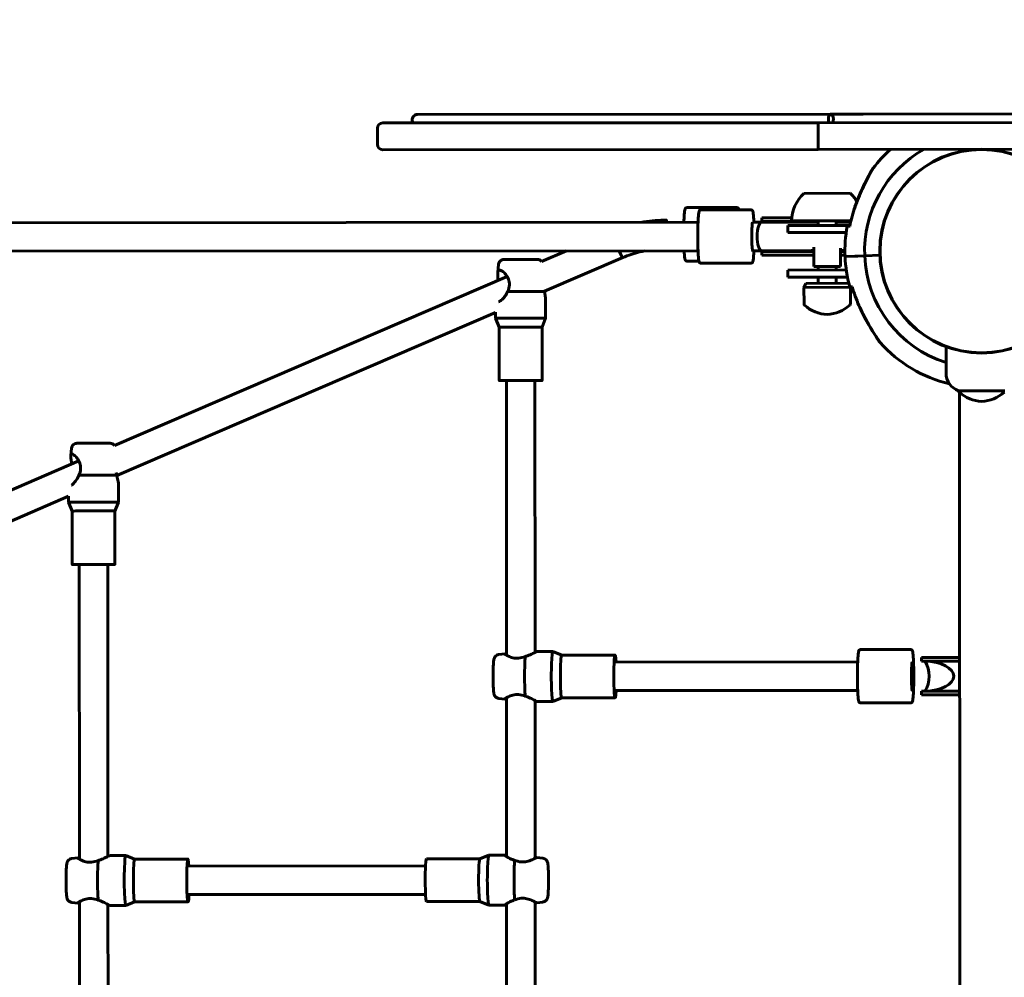
# Model space of a CAD drawing. Units: millimetres. Extents: x 11991 to 22064, y 9094 to 21905.
# Drawn here: x 18445 to 18997, y 13029 to 13566 of the extents above; entities that cross this region are included whole.
import ezdxf

# ---------------------------------------------------------------- set-up
doc = ezdxf.new("R2010")
doc.units = ezdxf.units.MM
doc.header["$LTSCALE"] = 100
doc.layers.add('Widoczne (ISO)', color=7, linetype='Continuous', lineweight=60)
doc.layers.add('Wymiar (ISO)', color=7, linetype='Continuous', lineweight=25)
doc.styles.add('Tekst notatki (ISO)', font='tahoma.ttf')
doc.dimstyles.new('Domyślne (ISO)', dxfattribs={"dimscale": 100, "dimtxt": 3.5, "dimasz": 2.5, "dimexe": 3.175, "dimexo": 0, "dimgap": 0.762, "dimtad": 1, "dimrnd": 1e-08, "dimzin": 0, "dimtxsty": 'Tekst notatki (ISO)', "dimcen": 0.09, "dimdle": 10, "dimclrd": 256, "dimclre": 256, "dimclrt": 256, "dimazin": 0, "dimtfac": 1.001486, "dimtmove": 0, "dimatfit": 3, "dimfxl": 0, "dimtolj": 1, "dimtzin": 0, "dimlwd": -1, "dimlwe": -1, "dimarcsym": 0})

# ---------------------------------------------------------------- blocks, each defined once
blk = doc.blocks.new('*D6')
at = {"layer": 'Defpoints', "color": 0}
for p in [(22063.42, 21456.61), (22063.42, 15881.75), (12876.48, 13066.36)]:
    blk.add_point(p, dxfattribs=at)
at = {"layer": 'Wymiar (ISO)'}
for p, q in [((12876.48, 13066.36), (12876.48, 21774.11)), ((22063.42, 15881.75), (22063.42, 21774.11)), ((13126.48, 21456.61), (21813.42, 21456.61))]:
    blk.add_line(p, q, dxfattribs=at)
for points in [[(13126.48, 21498.28), (13126.48, 21414.95), (12876.48, 21456.61)], [(21813.42, 21498.28), (21813.42, 21414.95), (22063.42, 21456.61)]]:
    blk.add_solid(points, dxfattribs=at)
at = {"layer": 'Wymiar (ISO)', "insert": (16960.94, 21898.8), "char_height": 350, "attachment_point": 1, "style": 'Tekst notatki (ISO)'}
blk.add_mtext('\\A1;9187', dxfattribs=at)

msp = doc.modelspace()

# ---------------------------------------------------------------- linework, layer by layer
at = {"layer": 'Widoczne (ISO)'}
for p, q in [((19769.19, 13513.65), (18918.2, 13513.07)), ((18648.8, 13508.09), (18892.92, 13508.25)), ((18900.17, 13513.05), (18668.3, 13512.89)), ((18892.92, 13508.25), (19799.73, 13508.87)), ((18918.2, 13513.07), (18900.17, 13513.05)), ((18645.8, 13505.09), (18645.81, 13496.09)), ((18892.98, 13505.25), (18892.99, 13496.25)), ((18892.93, 13493.25), (18648.81, 13493.09)), ((19799.74, 13493.87), (18892.93, 13493.25)), ((18911.05, 13468.62), (18885.05, 13468.6)), ((18847.39, 13460.6), (18819.44, 13460.58)), ((18855.28, 13459.4), (18827.33, 13459.38)), ((18878.19, 13454.96), (18861.5, 13454.9)), ((18861.5, 13454.9), (18861.51, 13452.9)), ((18861.51, 13452.9), (18889.07, 13452.99)), ((18861.67, 13452.9), (18861.51, 13452.9)), ((18911.39, 13453.12), (18878.06, 13453.09)), ((18893.06, 13451.23), (18893.06, 13453.1)), ((18903.06, 13451.54), (18903.06, 13453.11)), ((18825.65, 13452.38), (17447.78, 13451.44)), ((18861.29, 13452.4), (18856.28, 13452.4)), ((18861.3, 13452.4), (18861.29, 13452.4)), ((18861.3, 13452.4), (18888.99, 13452.49)), ((18910.86, 13450.62), (18876.06, 13450.59)), ((18876.06, 13446.59), (18876.06, 13450.59)), ((18876.06, 13446.59), (18908.78, 13446.62)), ((18825.66, 13436.38), (17447.79, 13435.44)), ((18737.84, 13430.3), (18751.83, 13436.33)), ((18861.28, 13436.4), (18856.3, 13436.4)), ((18861.29, 13436.4), (18861.28, 13436.4)), ((18863.71, 13436.4), (18861.31, 13436.4)), ((18861.4, 13436.4), (18889.05, 13436.49)), ((18890.57, 13427.48), (18890.57, 13438.35)), ((18905.57, 13427.49), (18905.57, 13437.81)), ((18739.58, 13413.63), (18783.46, 13432.53)), ((18861.51, 13435.9), (18889.08, 13435.99)), ((18861.51, 13435.9), (18861.51, 13433.9)), ((18861.51, 13433.9), (18889.08, 13433.99)), ((18890.57, 13433.85), (18861.51, 13433.9)), ((18861.62, 13433.9), (18889.11, 13433.99)), ((18908.13, 13433.09), (18913.54, 13433.31)), ((18913.54, 13433.31), (18908.13, 13433.09)), ((18913.54, 13433.31), (18915.29, 13433.38)), ((18915.29, 13433.38), (18913.54, 13433.31)), ((18919.12, 13433.53), (18915.29, 13433.38)), ((18915.29, 13433.38), (18919.12, 13433.53)), ((18927.61, 13433.87), (18919.12, 13433.53)), ((18919.12, 13433.53), (18927.61, 13433.87)), ((18713.83, 13428.87), (18713.31, 13424.23)), ((18826.17, 13430.59), (18819.46, 13430.58)), ((18855.3, 13429.4), (18827.35, 13429.38)), ((18908.8, 13425.62), (18876.08, 13425.59)), ((18876.08, 13421.59), (18876.08, 13425.59)), ((18890.57, 13427.48), (18905.57, 13427.49)), ((18893.08, 13425.6), (18893.07, 13427.48)), ((18903.08, 13425.61), (18903.07, 13427.49)), ((18498.31, 13327.11), (18718.6, 13422.01)), ((18876.08, 13421.59), (18909.46, 13421.62)), ((18893.08, 13418.1), (18893.08, 13421.6)), ((18903.08, 13418.11), (18903.08, 13421.61)), ((18886.08, 13418.1), (18885.08, 13415.85)), ((18885.08, 13415.85), (18911.08, 13415.87)), ((18885.08, 13415.85), (18885.09, 13406.55)), ((18886.08, 13418.1), (18910.08, 13418.12)), ((18910.08, 13418.12), (18910.4, 13417.39)), ((18910.94, 13416.19), (18911.08, 13415.87)), ((18911.08, 13415.87), (18911.09, 13406.56)), ((18740.14, 13398.55), (18740.13, 13409.15)), ((18499.71, 13310.29), (18712.13, 13401.8)), ((18712.14, 13398.54), (18712.13, 13401.88)), ((18714.14, 13393.54), (18712.14, 13398.54)), ((18738.14, 13393.55), (18740.14, 13398.55)), ((18714.15, 13363.54), (18714.14, 13393.54)), ((18738.15, 13363.55), (18738.14, 13393.55)), ((18964.77, 13367.8), (18964.76, 13382.62)), ((18718.22, 13209.49), (18718.15, 13363.54)), ((18734.22, 13211.06), (18734.15, 13363.55)), ((18997.77, 13357.83), (18971.77, 13357.81)), ((18971.77, 13357.81), (18971.77, 13357.75)), ((18972.63, 12893.35), (18972.32, 13356.83)), ((18474.29, 13325.68), (18473.84, 13321.57)), ((18258.77, 13223.91), (18478.36, 13318.51)), ((18500.6, 13295.36), (18500.6, 13305.3)), ((18258.02, 13206.17), (18472.6, 13298.61)), ((18472.6, 13295.34), (18472.6, 13298.69)), ((18474.6, 13290.35), (18472.6, 13295.34)), ((18498.6, 13290.36), (18500.6, 13295.36)), ((18474.62, 13260.35), (18474.6, 13290.35)), ((18498.62, 13260.36), (18498.6, 13290.36)), ((18478.62, 13260.35), (18478.69, 13095.02)), ((18494.62, 13260.35), (18494.69, 13096.59)), ((18713.9, 13209.81), (18717.22, 13210.18)), ((18744.18, 13211.53), (18735.2, 13211.53)), ((18749.18, 13209.54), (18744.2, 13211.53)), ((18944.83, 13212.67), (18916.87, 13212.65)), ((18779.12, 13209.56), (18749.17, 13209.54)), ((18779.12, 13205.56), (18915.2, 13205.65)), ((18972.42, 13208.19), (18951.04, 13208.18)), ((18951.05, 13206.18), (18951.04, 13208.18)), ((18972.42, 13206.19), (18951.05, 13206.18)), ((18779.13, 13189.56), (18915.21, 13189.65)), ((18972.43, 13189.19), (18951.06, 13189.18)), ((18951.06, 13187.18), (18951.06, 13189.18)), ((18713.92, 13185.22), (18717.24, 13184.85)), ((18718.26, 13096.46), (18718.23, 13185.58)), ((18734.26, 13095.46), (18734.23, 13184.03)), ((18744.2, 13183.53), (18735.21, 13183.53)), ((18749.2, 13185.54), (18744.22, 13183.54)), ((18779.14, 13185.56), (18749.19, 13185.54)), ((18944.85, 13182.67), (18916.9, 13182.65)), ((18972.43, 13187.19), (18951.06, 13187.18)), ((18474.37, 13095.34), (18477.7, 13095.71)), ((18504.65, 13097.06), (18495.67, 13097.06)), ((18509.65, 13095.07), (18504.67, 13097.06)), ((18539.59, 13095.09), (18509.64, 13095.07)), ((18673.36, 13095.18), (18703.29, 13095.2)), ((18703.29, 13095.2), (18708.27, 13097.2)), ((18708.29, 13097.2), (18717.28, 13097.21)), ((18738.58, 13095.52), (18735.25, 13095.89)), ((18672.83, 13091.18), (18539.59, 13091.09)), ((18672.84, 13075.18), (18539.6, 13075.09)), ((18474.39, 13070.75), (18477.71, 13070.38)), ((18478.7, 13071.11), (18478.77, 12905.79)), ((18494.7, 13069.56), (18494.77, 12905.8)), ((18504.67, 13069.06), (18495.69, 13069.06)), ((18509.67, 13071.07), (18504.69, 13069.07)), ((18539.61, 13071.09), (18509.66, 13071.07)), ((18673.37, 13071.18), (18703.31, 13071.2)), ((18703.3, 13071.2), (18708.29, 13069.21)), ((18708.31, 13069.2), (18717.3, 13069.21)), ((18718.32, 12961.49), (18718.28, 13070)), ((18734.32, 12963.06), (18734.28, 13071.02)), ((18738.59, 13070.93), (18735.27, 13070.56))]:
    msp.add_line(p, q, dxfattribs=at)
for radius in [57.15, 57]:
    msp.add_circle((18984.72, 13436.17), radius, dxfattribs=at)
for centre, radius, start, end in [((18648.8, 13505.09), 3, 90.0391, 180.0391), ((18668.3, 13509.89), 3, 90.0391, 216.7426), ((18648.81, 13496.09), 3, 180.0391, 270.0391), ((18984.72, 13436.17), 65.65, 119.5194, 182.2997), ((18984.72, 13436.17), 76.65, 131.8287, 142.6178), ((18926.2, 13480.88), 3, 142.6178, 150.5021), ((18900.05, 13452.51), 22, 132.9958, 178.4734), ((18896.07, 13452.51), 22, 31.6437, 47.0825), ((18984.72, 13436.17), 75.26, 160.6915, 169.2447), ((18984.72, 13436.17), 76.65, 169.4857, 182.2997), ((18984.72, 13436.17), 76.65, 182.2997, 195.1137), ((18984.72, 13436.17), 65.65, 182.2997, 252.3023), ((18984.72, 13436.17), 75.26, 195.3547, 203.9079), ((18886.09, 13406.55), 1, 180.0391, 228.7146), ((18899.29, 13421.57), 21, 228.7146, 266.7456), ((18896.87, 13421.57), 21, 273.3327, 311.3637), ((18910.09, 13406.56), 1, 311.3637, 0.0391), ((18929.97, 13386.9), 3, 214.0973, 221.9816), ((18984.72, 13436.17), 76.65, 221.9816, 256.4215), ((18975.41, 13367.81), 10.64, 180.0391, 250.0232), ((18972.77, 13357.76), 1, 180.0391, 228.7146), ((18985.97, 13372.78), 21, 228.7146, 266.7456), ((18983.56, 13372.78), 21, 273.3327, 311.3637)]:
    msp.add_arc(centre, radius, start, end, dxfattribs=at)
for centre, major_axis, ratio, start_param, end_param in [((18900.17, 13510.05), (0, 3), 0.467857, 4.071792, 8.494578), ((18807.86, 13445.58), (-0.01, 8), 0.059306, 5.725873, 6.840498), ((18861.51, 13444.4), (17.2, 0.01), 0.494199, 1.464953, 1.570628), ((18849.31, 13444.29), (1.19, 16.39), 0.99823, 5.301346, 5.335506), ((18862.36, 13444.4), (17.2, 0.01), 0.494199, 1.23127, 1.515873), ((18899.21, 13452.93), (18.63, 0.01), 0.004333, 1.907377, 2.146056), ((18899.21, 13452.93), (18.63, 0.01), 0.004333, 0.86034, 1.362927), ((18856.29, 13444.4), (0.01, -8), 0.059306, 3.141593, 6.283185), ((18861.33, 13444.4), (-0.02, 8), 0.32273, 0.006203, 3.125885), ((18861.28, 13444.4), (0, -8), 0.201325, 3.141355, 3.14183), ((18780.3, 13439.88), (3.17, -7.35), 0.052788, 5.191179, 6.283185), ((18780.3, 13439.88), (3.17, -7.35), 0.052788, 5.191179, 6.283185), ((18861.28, 13444.4), (0, 8), 0.201325, 3.14183, 3.14454), ((18861.29, 13444.4), (0.03, -8), 0.544132, 6.276391, 6.283108), ((18861.31, 13444.4), (-16.26, -0.01), 0.492083, 1.570622, 1.575786), ((18862.36, 13444.4), (17.2, 0.01), 0.494199, 4.774561, 5.062265), ((18849.31, 13444.29), (1.19, 16.39), 0.99823, 4.250501, 4.284626), ((18861.51, 13444.4), (-21.25, -0.02), 0.494199, 1.570628, 1.575792), ((18861.51, 13444.4), (17.2, 0.01), 0.494199, 4.722548, 4.825431), ((18899.22, 13435.93), (18.63, 0.01), 0.004333, 2.053512, 2.146056), ((18899.22, 13433.93), (18.63, 0.01), 0.004333, 2.053481, 2.146056), ((18899.22, 13435.93), (18.63, 0.01), 0.004333, 1.075907, 1.223061), ((18899.22, 13433.93), (18.63, 0.01), 0.004333, 1.074104, 1.223031), ((18899.22, 13433.93), (-18.63, -0.01), 0.004333, 1.918564, 2.067738), ((18726.13, 13413.54), (14, 0.01), 0.004333, 0.27686, 2.116178), ((18726.14, 13398.54), (-14, -0.01), 0.004333, 3.13986, 6.284918), ((18726.14, 13393.54), (-12, -0.01), 0.004333, 3.141593, 6.283185), ((18726.15, 13363.54), (-12, -0.01), 0.004333, 2.300524, 7.124254), ((18486.6, 13310.35), (14, 0.01), 0.004333, 0.360837, 2.200155), ((18486.6, 13295.35), (-14, -0.01), 0.004333, 3.13986, 6.284918), ((18486.6, 13290.35), (-12, -0.01), 0.004333, 3.141593, 6.283185), ((18486.62, 13260.35), (-12, -0.01), 0.004333, 2.300524, 7.124254), ((18744.19, 13197.53), (0.01, -14), 0.059306, 3.117826, 6.306952), ((18779.13, 13197.56), (0.01, -12), 0.059306, 2.300524, 7.124254), ((18729.22, 13197.52), (-0.01, 14), 0.059306, 0.646797, 2.486115), ((18749.18, 13197.54), (0.01, -12), 0.059306, 3.141593, 6.283185), ((18951.05, 13197.68), (17.2, 0.01), 0.494203, 1.457509, 1.570796), ((18938.86, 13197.77), (-0.01, 16.44), 0.99824, 4.162198, 5.247203), ((18951.9, 13197.68), (17.2, 0.01), 0.494203, 4.767144, 7.791641), ((18951.05, 13197.68), (17.2, 0.01), 0.494203, 4.712389, 4.817984), ((18489.69, 13083.05), (-0.01, 14), 0.059306, 0.646797, 2.486115), ((18504.66, 13083.06), (0.01, -14), 0.059306, 3.117826, 6.306952), ((18509.65, 13083.07), (0.01, -12), 0.059306, 3.141593, 6.283185), ((18539.6, 13083.09), (0.01, -12), 0.059306, 2.300524, 7.124254), ((18673.36, 13083.18), (-0.01, 12), 0.059306, 0, 3.141593), ((18703.31, 13083.2), (-0.01, 12), 0.059306, 0.023767, 3.117826), ((18708.3, 13083.2), (-0.01, 14), 0.059306, 0, 3.141593), ((18723.28, 13083.21), (0.01, -14), 0.059306, 3.78839, 5.627708)]:
    msp.add_ellipse(centre, major_axis=major_axis, ratio=ratio, start_param=start_param, end_param=end_param, dxfattribs=at)
msp.add_ellipse((18945.83, 13197.67), major_axis=(-0.01, 8), ratio=0.059306, dxfattribs=at)
for points, knots in [([(18892.92, 13508.25), (18892.92, 13508.25), (18892.92, 13508.25), (18892.93, 13508.25), (18892.93, 13508.23), (18892.94, 13508.12), (18892.94, 13508.04), (18892.95, 13507.77), (18892.96, 13507.53), (18892.97, 13506.97), (18892.97, 13506.65), (18892.98, 13505.97), (18892.98, 13505.62), (18892.98, 13505.25)], [-0.9888703, -0.9888703, -0.9888703, -0.9888703, -0.9880244, -0.9880244, -0.9129027, -0.9129027, -0.8384076, -0.8384076, -0.7153857, -0.7153857, -0.6023903, -0.6023903, -0.4940122, -0.4940122, -0.4940122, -0.4940122]), ([(18892.93, 13493.25), (18892.93, 13493.25), (18892.93, 13493.25), (18892.94, 13493.26), (18892.94, 13493.28), (18892.95, 13493.39), (18892.95, 13493.47), (18892.96, 13493.74), (18892.97, 13493.98), (18892.98, 13494.54), (18892.98, 13494.86), (18892.99, 13495.54), (18892.99, 13495.89), (18892.99, 13496.25)], [-0.9888703, -0.9888703, -0.9888703, -0.9888703, -0.9880243, -0.9880243, -0.9129023, -0.9129023, -0.8384067, -0.8384067, -0.7153853, -0.7153853, -0.6023902, -0.6023902, -0.4940121, -0.4940121, -0.4940121, -0.4940121]), ([(18923.59, 13482.36), (18923.59, 13482.36), (18923.54, 13482.28), (18923.35, 13481.95), (18923.21, 13481.69), (18922.8, 13480.96), (18922.52, 13480.45), (18921.76, 13479.05), (18921.25, 13478.11), (18919.96, 13475.62), (18919.17, 13474.04), (18917.61, 13470.76), (18916.85, 13469.06), (18915.4, 13465.63), (18914.71, 13463.88), (18913.94, 13461.76), (18913.82, 13461.41), (18913.69, 13461.05)], [2.733565, 2.733565, 2.733565, 2.733565, 2.908822, 2.908822, 3.099741, 3.099741, 3.349072, 3.349072, 3.718966, 3.718966, 4.266332, 4.266332, 4.813698, 4.813698, 5.361063, 5.361063, 5.470393, 5.470393, 5.470393, 5.470393]), ([(18913.69, 13461.05), (18914.31, 13462.83), (18914.99, 13464.59), (18916.41, 13468.06), (18917.16, 13469.76), (18918.7, 13473.07), (18919.49, 13474.69), (18921.05, 13477.73), (18921.82, 13479.17), (18922.65, 13480.69), (18922.83, 13481.01), (18923.23, 13481.73), (18923.42, 13482.07), (18923.56, 13482.32), (18923.59, 13482.36), (18923.59, 13482.36)], [0, 0, 0, 0, 0.546713, 0.546713, 1.093426, 1.093426, 1.640139, 1.640139, 2.186852, 2.186852, 2.352258, 2.352258, 2.608208, 2.608208, 2.733565, 2.733565, 2.733565, 2.733565]), ([(18817.72, 13452.37), (18817.72, 13452.48), (18817.73, 13452.58), (18817.77, 13453.99), (18817.83, 13455.18), (18817.97, 13457.2), (18818.05, 13458.04), (18818.19, 13459.02), (18818.24, 13459.3), (18818.35, 13459.7), (18818.39, 13459.83), (18818.53, 13460.08), (18818.59, 13460.18), (18818.8, 13460.38), (18818.94, 13460.48), (18819.23, 13460.57), (18819.34, 13460.58), (18819.44, 13460.58)], [6.787535, 6.787535, 6.787535, 6.787535, 6.812933, 6.812933, 7.135561, 7.135561, 7.462949, 7.462949, 7.646703, 7.646703, 7.750691, 7.750691, 7.798945, 7.798945, 7.83686, 7.83686, 7.85468, 7.85468, 7.85468, 7.85468]), ([(18827.35, 13429.38), (18827.21, 13429.38), (18827.07, 13429.41), (18826.83, 13429.51), (18826.73, 13429.58), (18826.56, 13429.72), (18826.5, 13429.8), (18826.37, 13429.99), (18826.33, 13430.09), (18826.12, 13430.61), (18826.07, 13431.05), (18825.9, 13432.48), (18825.82, 13433.47), (18825.68, 13435.77), (18825.63, 13437.05), (18825.55, 13439.81), (18825.53, 13441.28), (18825.51, 13444.28), (18825.51, 13445.8), (18825.54, 13448.75), (18825.58, 13450.17), (18825.66, 13452.79), (18825.72, 13453.97), (18825.86, 13456), (18825.94, 13456.83), (18826.08, 13457.81), (18826.13, 13458.09), (18826.24, 13458.49), (18826.28, 13458.62), (18826.42, 13458.88), (18826.48, 13458.97), (18826.69, 13459.17), (18826.83, 13459.27), (18827.12, 13459.36), (18827.23, 13459.38), (18827.33, 13459.38)], [1.566456, 1.566456, 1.566456, 1.566456, 1.590641, 1.590641, 1.617413, 1.617413, 1.65283, 1.65283, 1.718856, 1.718856, 2.027756, 2.027756, 2.376033, 2.376033, 2.701271, 2.701271, 3.023404, 3.023404, 3.344799, 3.344799, 3.666301, 3.666301, 3.98893, 3.98893, 4.316318, 4.316318, 4.500072, 4.500072, 4.60406, 4.60406, 4.652314, 4.652314, 4.690229, 4.690229, 4.708049, 4.708049, 4.708049, 4.708049]), ([(18847.39, 13460.6), (18847.53, 13460.6), (18847.67, 13460.57), (18847.92, 13460.47), (18848.01, 13460.41), (18848.18, 13460.26), (18848.24, 13460.18), (18848.37, 13459.99), (18848.42, 13459.89), (18848.5, 13459.66), (18848.54, 13459.54), (18848.57, 13459.39)], [1.5714945, 1.5714945, 1.5714945, 1.5714945, 1.5956793, 1.5956793, 1.622451, 1.622451, 1.6578686, 1.6578686, 1.7238945, 1.7238945, 1.821856, 1.821856, 1.821856, 1.821856]), ([(18855.28, 13459.4), (18855.42, 13459.4), (18855.56, 13459.37), (18855.81, 13459.27), (18855.9, 13459.2), (18856.07, 13459.05), (18856.13, 13458.98), (18856.26, 13458.79), (18856.31, 13458.69), (18856.51, 13458.16), (18856.57, 13457.73), (18856.74, 13456.3), (18856.82, 13455.3), (18856.92, 13453.58), (18856.94, 13453), (18856.97, 13452.4)], [4.7080487, 4.7080487, 4.7080487, 4.7080487, 4.7322335, 4.7322335, 4.7590052, 4.7590052, 4.7944228, 4.7944228, 4.8604487, 4.8604487, 5.1693486, 5.1693486, 5.5176257, 5.5176257, 5.6741591, 5.6741591, 5.6741591, 5.6741591]), ([(18807.86, 13453.58), (18805.75, 13453.57), (18803.65, 13453.49), (18799.45, 13453.14), (18797.36, 13452.89), (18794.91, 13452.48), (18794.55, 13452.42), (18794.19, 13452.36)], [6.2831853, 6.2831853, 6.2831853, 6.2831853, 6.3642855, 6.3642855, 6.4453857, 6.4453857, 6.4595663, 6.4595663, 6.4595663, 6.4595663]), ([(18903.06, 13452.51), (18904.17, 13452.51), (18905.25, 13452.51), (18908.09, 13452.5), (18909.77, 13452.5), (18911.25, 13452.49)], [1.8364663, 1.8364663, 1.8364663, 1.8364663, 2.0173713, 2.0173713, 2.325998, 2.325998, 2.325998, 2.325998]), ([(18910.03, 13450.18), (18910.08, 13450.18), (18910.13, 13450.19), (18910.38, 13450.2), (18910.62, 13450.21), (18910.89, 13450.22)], [28.7901896, 28.7901896, 28.7901896, 28.7901896, 28.8665357, 28.8665357, 29.1469634, 29.1469634, 29.1469634, 29.1469634]), ([(18795.7, 13436.36), (18794.78, 13436.17), (18793.87, 13435.97), (18791.34, 13435.34), (18789.73, 13434.86), (18786.56, 13433.79), (18785, 13433.2), (18783.46, 13432.53)], [6.4811634, 6.4811634, 6.4811634, 6.4811634, 6.526486, 6.526486, 6.6075862, 6.6075862, 6.6886864, 6.6886864, 6.6886864, 6.6886864]), ([(18819.46, 13430.58), (18819.32, 13430.58), (18819.18, 13430.61), (18818.94, 13430.71), (18818.84, 13430.78), (18818.67, 13430.93), (18818.61, 13431), (18818.48, 13431.2), (18818.44, 13431.29), (18818.23, 13431.82), (18818.18, 13432.26), (18818.01, 13433.69), (18817.93, 13434.68), (18817.85, 13436.03), (18817.84, 13436.2), (18817.83, 13436.37)], [4.7130871, 4.7130871, 4.7130871, 4.7130871, 4.7372719, 4.7372719, 4.7640437, 4.7640437, 4.7994612, 4.7994612, 4.8654871, 4.8654871, 5.174387, 5.174387, 5.5226642, 5.5226642, 5.5707094, 5.5707094, 5.5707094, 5.5707094]), ([(18856.98, 13436.4), (18856.94, 13435.44), (18856.9, 13434.57), (18856.78, 13432.78), (18856.7, 13431.94), (18856.56, 13430.97), (18856.51, 13430.68), (18856.4, 13430.29), (18856.36, 13430.16), (18856.21, 13429.9), (18856.15, 13429.8), (18855.94, 13429.6), (18855.8, 13429.5), (18855.51, 13429.41), (18855.41, 13429.4), (18855.3, 13429.4)], [6.8835309, 6.8835309, 6.8835309, 6.8835309, 7.1305222, 7.1305222, 7.4579104, 7.4579104, 7.6416642, 7.6416642, 7.7456527, 7.7456527, 7.7939069, 7.7939069, 7.8318212, 7.8318212, 7.8496413, 7.8496413, 7.8496413, 7.8496413]), ([(18905.57, 13436.51), (18905.78, 13436.51), (18905.98, 13436.51), (18906.83, 13436.51), (18907.46, 13436.5), (18908.07, 13436.5)], [1.9765961, 1.9765961, 1.9765961, 1.9765961, 2.0121865, 2.0121865, 2.1232544, 2.1232544, 2.1232544, 2.1232544]), ([(18713.83, 13428.87), (18713.86, 13429.19), (18713.95, 13429.51), (18714.22, 13430.09), (18714.41, 13430.36), (18714.84, 13430.83), (18715.1, 13431.03), (18715.52, 13431.25), (18715.66, 13431.32), (18715.95, 13431.42), (18716.09, 13431.46), (18716.31, 13431.5), (18716.38, 13431.51), (18716.5, 13431.52), (18716.54, 13431.53), (18716.61, 13431.53), (18716.63, 13431.54), (18716.69, 13431.54), (18716.72, 13431.54), (18716.82, 13431.54), (18716.89, 13431.55), (18717.24, 13431.55), (18717.67, 13431.56), (18718.84, 13431.57), (18719.58, 13431.57), (18721.22, 13431.58), (18722.12, 13431.58), (18724, 13431.58), (18725, 13431.58), (18726.99, 13431.58), (18728, 13431.58), (18729.89, 13431.58), (18730.8, 13431.58), (18732.41, 13431.58), (18733.12, 13431.57), (18734.29, 13431.57), (18734.75, 13431.56), (18735.22, 13431.56), (18735.34, 13431.55), (18735.47, 13431.55), (18735.51, 13431.55), (18735.58, 13431.55), (18735.61, 13431.54), (18735.69, 13431.54), (18735.71, 13431.54), (18735.78, 13431.53), (18735.83, 13431.52), (18735.95, 13431.5), (18736, 13431.49), (18736.14, 13431.47), (18736.22, 13431.44), (18736.46, 13431.37), (18736.61, 13431.31), (18737.01, 13431.12), (18737.24, 13430.96), (18737.6, 13430.64), (18737.74, 13430.48), (18737.86, 13430.31)], [0, 0, 0, 0, 0.097311, 0.097311, 0.192862, 0.192862, 0.288456, 0.288456, 0.33546, 0.33546, 0.379716, 0.379716, 0.404994, 0.404994, 0.426192, 0.426192, 0.445048, 0.445048, 0.480636, 0.480636, 0.587164, 0.587164, 0.910699, 0.910699, 1.231333, 1.231333, 1.530378, 1.530378, 1.828414, 1.828414, 2.126089, 2.126089, 2.423756, 2.423756, 2.721744, 2.721744, 3.020974, 3.020974, 3.173959, 3.173959, 3.221141, 3.221141, 3.256679, 3.256679, 3.268195, 3.268195, 3.289204, 3.289204, 3.306756, 3.306756, 3.333157, 3.333157, 3.382496, 3.382496, 3.464695, 3.464695, 3.527848, 3.527848, 3.527848, 3.527848]), ([(18905.57, 13434.01), (18905.76, 13434.01), (18905.95, 13434.01), (18906.81, 13434), (18907.46, 13434), (18908.1, 13434)], [1.9788475, 1.9788475, 1.9788475, 1.9788475, 2.0114599, 2.0114599, 2.1283415, 2.1283415, 2.1283415, 2.1283415]), ([(18713.45, 13419.79), (18713.44, 13420.01), (18713.44, 13420.22), (18713.39, 13421.45), (18713.31, 13422.37), (18713.26, 13423.82), (18713.29, 13424.46), (18713.63, 13425.33), (18713.93, 13425.55), (18714.74, 13425.56), (18715.29, 13425.35), (18716.53, 13424.5), (18717.2, 13423.87), (18718.37, 13422.42), (18718.96, 13421.51), (18719.56, 13419.99), (18719.71, 13419.45), (18719.9, 13418.35), (18719.93, 13417.8), (18719.84, 13416.01), (18719.45, 13414.75), (18718.87, 13413.59)], [0.262562, 0.262562, 0.262562, 0.262562, 0.329505, 0.329505, 0.65901, 0.65901, 0.992311, 0.992311, 1.325612, 1.325612, 1.658913, 1.658913, 1.992214, 1.992214, 2.321719, 2.321719, 2.486471, 2.486471, 2.651224, 2.651224, 3.025602, 3.025602, 3.025602, 3.025602]), ([(18912.25, 13416.24), (18911.98, 13416.23), (18911.75, 13416.22), (18911.49, 13416.21), (18911.44, 13416.21), (18911.39, 13416.21)], [8.2892136, 8.2892136, 8.2892136, 8.2892136, 8.5696412, 8.5696412, 8.6459873, 8.6459873, 8.6459873, 8.6459873]), ([(18718.87, 13413.59), (18718.8, 13413.42), (18718.74, 13413.26), (18718.18, 13412), (18717.51, 13411.01), (18716.2, 13409.44), (18715.46, 13408.75), (18714.41, 13408.01), (18714.05, 13407.82), (18713.74, 13407.7)], [3.1158078, 3.1158078, 3.1158078, 3.1158078, 3.1679994, 3.1679994, 3.5214311, 3.5214311, 3.8716414, 3.8716414, 4.0710509, 4.0710509, 4.0710509, 4.0710509]), ([(18740.13, 13409.15), (18740.13, 13409.47), (18740.1, 13409.82), (18739.98, 13410.98), (18739.81, 13411.97), (18739.64, 13413.23), (18739.62, 13413.4), (18739.6, 13413.57)], [1.9404864, 1.9404864, 1.9404864, 1.9404864, 2.1077043, 2.1077043, 2.461136, 2.461136, 2.5133276, 2.5133276, 2.5133276, 2.5133276]), ([(18915.92, 13405.67), (18916.68, 13403.95), (18917.49, 13402.25), (18919.19, 13398.9), (18920.07, 13397.27), (18921.87, 13394.09), (18922.79, 13392.54), (18924.59, 13389.63), (18925.47, 13388.26), (18926.42, 13386.81), (18926.63, 13386.5), (18927.08, 13385.82), (18927.3, 13385.5), (18927.46, 13385.26), (18927.49, 13385.22), (18927.49, 13385.22)], [0, 0, 0, 0, 0.546713, 0.546713, 1.093426, 1.093426, 1.640139, 1.640139, 2.186852, 2.186852, 2.352258, 2.352258, 2.608208, 2.608208, 2.733565, 2.733565, 2.733565, 2.733565]), ([(18927.49, 13385.22), (18927.49, 13385.22), (18927.43, 13385.3), (18927.22, 13385.62), (18927.05, 13385.86), (18926.59, 13386.55), (18926.27, 13387.04), (18925.4, 13388.37), (18924.82, 13389.27), (18923.34, 13391.65), (18922.42, 13393.16), (18920.6, 13396.31), (18919.71, 13397.94), (18917.99, 13401.24), (18917.16, 13402.93), (18916.22, 13404.98), (18916.07, 13405.32), (18915.92, 13405.67)], [2.733565, 2.733565, 2.733565, 2.733565, 2.908822, 2.908822, 3.099741, 3.099741, 3.349072, 3.349072, 3.718966, 3.718966, 4.266332, 4.266332, 4.813698, 4.813698, 5.361063, 5.361063, 5.470393, 5.470393, 5.470393, 5.470393]), ([(18474.29, 13325.68), (18474.33, 13326), (18474.42, 13326.32), (18474.69, 13326.9), (18474.87, 13327.17), (18475.31, 13327.64), (18475.57, 13327.83), (18475.99, 13328.06), (18476.13, 13328.12), (18476.41, 13328.22), (18476.56, 13328.26), (18476.77, 13328.31), (18476.85, 13328.32), (18476.97, 13328.33), (18477.01, 13328.34), (18477.07, 13328.34), (18477.1, 13328.34), (18477.16, 13328.35), (18477.18, 13328.35), (18477.29, 13328.35), (18477.36, 13328.35), (18477.71, 13328.36), (18478.14, 13328.36), (18479.3, 13328.37), (18480.05, 13328.38), (18481.69, 13328.38), (18482.59, 13328.38), (18484.47, 13328.39), (18485.47, 13328.39), (18487.46, 13328.39), (18488.46, 13328.39), (18490.35, 13328.39), (18491.26, 13328.39), (18492.87, 13328.38), (18493.59, 13328.38), (18494.76, 13328.37), (18495.22, 13328.37), (18495.68, 13328.36), (18495.8, 13328.36), (18495.94, 13328.36), (18495.97, 13328.36), (18496.04, 13328.35), (18496.08, 13328.35), (18496.16, 13328.34), (18496.18, 13328.34), (18496.24, 13328.34), (18496.3, 13328.33), (18496.41, 13328.31), (18496.47, 13328.3), (18496.6, 13328.27), (18496.69, 13328.25), (18496.93, 13328.18), (18497.08, 13328.12), (18497.47, 13327.93), (18497.7, 13327.77), (18498.06, 13327.45), (18498.21, 13327.29), (18498.33, 13327.12)], [0, 0, 0, 0, 0.097311, 0.097311, 0.192862, 0.192862, 0.288456, 0.288456, 0.33546, 0.33546, 0.379716, 0.379716, 0.404994, 0.404994, 0.426192, 0.426192, 0.445048, 0.445048, 0.480636, 0.480636, 0.587164, 0.587164, 0.910699, 0.910699, 1.231333, 1.231333, 1.530378, 1.530378, 1.828414, 1.828414, 2.126089, 2.126089, 2.423756, 2.423756, 2.721744, 2.721744, 3.020974, 3.020974, 3.173959, 3.173959, 3.221141, 3.221141, 3.256679, 3.256679, 3.268195, 3.268195, 3.289204, 3.289204, 3.306756, 3.306756, 3.333157, 3.333157, 3.382496, 3.382496, 3.464695, 3.464695, 3.527848, 3.527848, 3.527848, 3.527848]), ([(18474.29, 13316.76), (18474.28, 13316.92), (18474.27, 13317.08), (18474.16, 13318.25), (18474.02, 13319.17), (18473.84, 13320.62), (18473.78, 13321.26), (18473.93, 13322.13), (18474.14, 13322.36), (18474.77, 13322.37), (18475.24, 13322.15), (18476.31, 13321.3), (18476.92, 13320.67), (18477.99, 13319.23), (18478.52, 13318.32), (18479.08, 13316.79), (18479.22, 13316.25), (18479.39, 13315.16), (18479.41, 13314.6), (18479.31, 13312.82), (18478.92, 13311.55), (18478.35, 13310.4)], [0.279696, 0.279696, 0.279696, 0.279696, 0.329505, 0.329505, 0.65901, 0.65901, 0.992311, 0.992311, 1.325612, 1.325612, 1.658913, 1.658913, 1.992214, 1.992214, 2.321719, 2.321719, 2.486471, 2.486471, 2.651224, 2.651224, 3.025602, 3.025602, 3.025602, 3.025602]), ([(18478.35, 13310.4), (18478.3, 13310.23), (18478.23, 13310.06), (18477.7, 13308.8), (18477.08, 13307.81), (18475.87, 13306.24), (18475.2, 13305.55), (18474.49, 13304.99), (18474.38, 13304.91), (18474.27, 13304.83)], [3.1158078, 3.1158078, 3.1158078, 3.1158078, 3.1679994, 3.1679994, 3.5214311, 3.5214311, 3.8716414, 3.8716414, 3.9408869, 3.9408869, 3.9408869, 3.9408869]), ([(18500.6, 13305.3), (18500.6, 13305.75), (18500.5, 13306.35), (18500.21, 13307.79), (18499.97, 13308.78), (18499.75, 13310.04), (18499.72, 13310.21), (18499.69, 13310.38)], [1.812659, 1.812659, 1.812659, 1.812659, 2.1077043, 2.1077043, 2.461136, 2.461136, 2.5133276, 2.5133276, 2.5133276, 2.5133276]), ([(18713.92, 13185.22), (18713.59, 13185.25), (18713.28, 13185.34), (18712.73, 13185.59), (18712.49, 13185.75), (18712.07, 13186.09), (18711.92, 13186.28), (18711.65, 13186.64), (18711.56, 13186.8), (18711.41, 13187.11), (18711.36, 13187.25), (18711.24, 13187.59), (18711.2, 13187.75), (18711, 13188.66), (18710.95, 13189.4), (18710.83, 13191.24), (18710.79, 13192.15), (18710.73, 13194.09), (18710.71, 13195.1), (18710.69, 13197.16), (18710.69, 13198.2), (18710.71, 13200.24), (18710.73, 13201.23), (18710.79, 13203.06), (18710.83, 13203.91), (18710.93, 13205.42), (18710.98, 13206.05), (18711.11, 13206.9), (18711.15, 13207.15), (18711.3, 13207.66), (18711.35, 13207.8), (18711.52, 13208.18), (18711.63, 13208.41), (18712.07, 13208.94), (18712.33, 13209.21), (18713.04, 13209.6), (18713.41, 13209.74), (18713.84, 13209.8), (18713.87, 13209.81), (18713.9, 13209.81)], [3.143854, 3.143854, 3.143854, 3.143854, 3.163373, 3.163373, 3.186172, 3.186172, 3.216431, 3.216431, 3.25644, 3.25644, 3.309664, 3.309664, 3.406551, 3.406551, 3.88033, 3.88033, 4.231927, 4.231927, 4.562462, 4.562462, 4.888882, 4.888882, 5.215488, 5.215488, 5.546817, 5.546817, 5.89992, 5.89992, 6.086082, 6.086082, 6.150436, 6.150436, 6.208363, 6.208363, 6.245892, 6.245892, 6.270641, 6.270641, 6.272244, 6.272244, 6.272244, 6.272244]), ([(18728.71, 13208.7), (18727.53, 13208.23), (18726.26, 13207.87), (18724.48, 13207.72), (18723.93, 13207.72), (18722.86, 13207.81), (18722.33, 13207.89), (18720.85, 13208.25), (18719.98, 13208.6), (18718.62, 13209.24), (18718.04, 13209.58), (18717.31, 13210.06), (18717.17, 13210.19), (18717.3, 13210.18), (18717.58, 13210.04), (18718.12, 13209.77), (18718.17, 13209.75), (18718.22, 13209.72)], [-3.025602, -3.025602, -3.025602, -3.025602, -2.651224, -2.651224, -2.486471, -2.486471, -2.321719, -2.321719, -1.992214, -1.992214, -1.658913, -1.658913, -1.325612, -1.325612, -0.992311, -0.992311, -0.961891, -0.961891, -0.961891, -0.961891]), ([(18735.2, 13211.53), (18735.12, 13211.53), (18734.81, 13211.38), (18733.76, 13210.82), (18733.01, 13210.42), (18731.36, 13209.63), (18730.34, 13209.18), (18729.05, 13208.79), (18728.88, 13208.74), (18728.71, 13208.7)], [1.413355, 1.413355, 1.413355, 1.413355, 1.757494, 1.757494, 2.107704, 2.107704, 2.461136, 2.461136, 2.513328, 2.513328, 2.513328, 2.513328]), ([(18916.9, 13182.65), (18916.75, 13182.65), (18916.61, 13182.68), (18916.37, 13182.78), (18916.27, 13182.85), (18916.1, 13183), (18916.04, 13183.07), (18915.91, 13183.26), (18915.87, 13183.36), (18915.67, 13183.89), (18915.61, 13184.32), (18915.44, 13185.75), (18915.36, 13186.75), (18915.23, 13189.05), (18915.18, 13190.33), (18915.1, 13193.08), (18915.07, 13194.55), (18915.05, 13197.55), (18915.05, 13199.07), (18915.09, 13202.02), (18915.12, 13203.45), (18915.21, 13206.06), (18915.27, 13207.25), (18915.4, 13209.27), (18915.48, 13210.11), (18915.62, 13211.08), (18915.67, 13211.37), (18915.78, 13211.76), (18915.82, 13211.89), (18915.97, 13212.15), (18916.03, 13212.25), (18916.24, 13212.45), (18916.37, 13212.55), (18916.67, 13212.64), (18916.77, 13212.65), (18916.87, 13212.65)], [4.712389, 4.712389, 4.712389, 4.712389, 4.736574, 4.736574, 4.763346, 4.763346, 4.798763, 4.798763, 4.864789, 4.864789, 5.173689, 5.173689, 5.521966, 5.521966, 5.847204, 5.847204, 6.169337, 6.169337, 6.490732, 6.490732, 6.812234, 6.812234, 7.134862, 7.134862, 7.462251, 7.462251, 7.646004, 7.646004, 7.749993, 7.749993, 7.798247, 7.798247, 7.836161, 7.836161, 7.853982, 7.853982, 7.853982, 7.853982]), ([(18944.83, 13212.67), (18944.97, 13212.67), (18945.11, 13212.64), (18945.35, 13212.54), (18945.45, 13212.47), (18945.62, 13212.33), (18945.68, 13212.25), (18945.81, 13212.06), (18945.85, 13211.96), (18946.05, 13211.44), (18946.11, 13211), (18946.28, 13209.57), (18946.36, 13208.58), (18946.49, 13206.28), (18946.54, 13205), (18946.62, 13202.24), (18946.65, 13200.77), (18946.67, 13197.77), (18946.67, 13196.25), (18946.63, 13193.3), (18946.6, 13191.88), (18946.51, 13189.26), (18946.46, 13188.08), (18946.32, 13186.05), (18946.24, 13185.22), (18946.1, 13184.24), (18946.05, 13183.96), (18945.94, 13183.56), (18945.9, 13183.43), (18945.75, 13183.17), (18945.7, 13183.08), (18945.48, 13182.88), (18945.35, 13182.78), (18945.06, 13182.69), (18944.95, 13182.67), (18944.85, 13182.67)], [1.570796, 1.570796, 1.570796, 1.570796, 1.594981, 1.594981, 1.621753, 1.621753, 1.65717, 1.65717, 1.723196, 1.723196, 2.032096, 2.032096, 2.380373, 2.380373, 2.705612, 2.705612, 3.027745, 3.027745, 3.34914, 3.34914, 3.670642, 3.670642, 3.99327, 3.99327, 4.320658, 4.320658, 4.504412, 4.504412, 4.6084, 4.6084, 4.656655, 4.656655, 4.694569, 4.694569, 4.712389, 4.712389, 4.712389, 4.712389]), ([(18718.23, 13185.28), (18718.18, 13185.26), (18718.13, 13185.23), (18717.6, 13184.97), (18717.31, 13184.84), (18717.18, 13184.85), (18717.32, 13184.99), (18718.05, 13185.49), (18718.63, 13185.84), (18719.99, 13186.5), (18720.86, 13186.86), (18722.34, 13187.22), (18722.87, 13187.31), (18723.94, 13187.4), (18724.49, 13187.4), (18726.27, 13187.25), (18727.54, 13186.9), (18728.72, 13186.43)], [0.961891, 0.961891, 0.961891, 0.961891, 0.992311, 0.992311, 1.325612, 1.325612, 1.658913, 1.658913, 1.992214, 1.992214, 2.321719, 2.321719, 2.486471, 2.486471, 2.651224, 2.651224, 3.025602, 3.025602, 3.025602, 3.025602]), ([(18728.72, 13186.43), (18728.89, 13186.38), (18729.06, 13186.33), (18730.35, 13185.94), (18731.37, 13185.49), (18733.02, 13184.69), (18733.77, 13184.28), (18734.83, 13183.7), (18735.14, 13183.53), (18735.21, 13183.53), (18735.21, 13183.53), (18735.21, 13183.53)], [3.115808, 3.115808, 3.115808, 3.115808, 3.167999, 3.167999, 3.521431, 3.521431, 3.871641, 3.871641, 4.221852, 4.221852, 4.227923, 4.227923, 4.227923, 4.227923]), ([(18474.39, 13070.75), (18474.06, 13070.78), (18473.75, 13070.87), (18473.2, 13071.12), (18472.97, 13071.28), (18472.54, 13071.62), (18472.39, 13071.81), (18472.12, 13072.16), (18472.03, 13072.33), (18471.88, 13072.64), (18471.83, 13072.78), (18471.71, 13073.12), (18471.67, 13073.28), (18471.48, 13074.19), (18471.42, 13074.93), (18471.3, 13076.77), (18471.26, 13077.68), (18471.2, 13079.62), (18471.18, 13080.63), (18471.16, 13082.69), (18471.16, 13083.73), (18471.18, 13085.77), (18471.2, 13086.76), (18471.26, 13088.59), (18471.3, 13089.44), (18471.4, 13090.95), (18471.45, 13091.58), (18471.58, 13092.43), (18471.62, 13092.68), (18471.77, 13093.19), (18471.82, 13093.33), (18471.99, 13093.71), (18472.1, 13093.94), (18472.55, 13094.47), (18472.8, 13094.74), (18473.51, 13095.13), (18473.88, 13095.27), (18474.32, 13095.33), (18474.34, 13095.34), (18474.37, 13095.34)], [3.143854, 3.143854, 3.143854, 3.143854, 3.163373, 3.163373, 3.186172, 3.186172, 3.216431, 3.216431, 3.25644, 3.25644, 3.309664, 3.309664, 3.406551, 3.406551, 3.88033, 3.88033, 4.231927, 4.231927, 4.562462, 4.562462, 4.888882, 4.888882, 5.215488, 5.215488, 5.546817, 5.546817, 5.89992, 5.89992, 6.086082, 6.086082, 6.150436, 6.150436, 6.208363, 6.208363, 6.245892, 6.245892, 6.270641, 6.270641, 6.272244, 6.272244, 6.272244, 6.272244]), ([(18489.18, 13094.23), (18488, 13093.76), (18486.73, 13093.4), (18484.96, 13093.25), (18484.4, 13093.25), (18483.33, 13093.34), (18482.8, 13093.42), (18481.32, 13093.78), (18480.45, 13094.13), (18479.09, 13094.77), (18478.52, 13095.11), (18477.79, 13095.59), (18477.64, 13095.72), (18477.77, 13095.71), (18478.06, 13095.57), (18478.59, 13095.3), (18478.64, 13095.28), (18478.69, 13095.25)], [-3.025602, -3.025602, -3.025602, -3.025602, -2.651224, -2.651224, -2.486471, -2.486471, -2.321719, -2.321719, -1.992214, -1.992214, -1.658913, -1.658913, -1.325612, -1.325612, -0.992311, -0.992311, -0.961891, -0.961891, -0.961891, -0.961891]), ([(18495.67, 13097.06), (18495.59, 13097.06), (18495.28, 13096.9), (18494.23, 13096.35), (18493.48, 13095.95), (18491.83, 13095.16), (18490.81, 13094.71), (18489.52, 13094.32), (18489.35, 13094.27), (18489.18, 13094.23)], [1.413355, 1.413355, 1.413355, 1.413355, 1.757494, 1.757494, 2.107704, 2.107704, 2.461136, 2.461136, 2.513328, 2.513328, 2.513328, 2.513328]), ([(18722.77, 13094.39), (18722.6, 13094.43), (18722.44, 13094.48), (18721.22, 13094.87), (18720.27, 13095.31), (18718.81, 13096.1), (18718.18, 13096.5), (18717.38, 13097.06), (18717.21, 13097.21), (18717.35, 13097.2), (18717.66, 13097.04), (18718.22, 13096.74), (18718.24, 13096.73), (18718.26, 13096.71)], [3.115808, 3.115808, 3.115808, 3.115808, 3.167999, 3.167999, 3.521431, 3.521431, 3.871641, 3.871641, 4.221852, 4.221852, 4.572062, 4.572062, 4.587704, 4.587704, 4.587704, 4.587704]), ([(18735.25, 13095.89), (18735.25, 13095.89), (18735.25, 13095.89), (18735.18, 13095.89), (18734.9, 13095.76), (18733.91, 13095.29), (18733.22, 13094.95), (18731.68, 13094.3), (18730.73, 13093.95), (18729.16, 13093.59), (18728.61, 13093.5), (18727.5, 13093.42), (18726.94, 13093.42), (18725.15, 13093.57), (18723.89, 13093.92), (18722.77, 13094.39)], [1.322749, 1.322749, 1.322749, 1.322749, 1.325612, 1.325612, 1.658913, 1.658913, 1.992214, 1.992214, 2.321719, 2.321719, 2.486471, 2.486471, 2.651224, 2.651224, 3.025602, 3.025602, 3.025602, 3.025602]), ([(18738.59, 13070.93), (18738.92, 13070.96), (18739.22, 13071.05), (18739.78, 13071.3), (18740.01, 13071.46), (18740.43, 13071.81), (18740.59, 13071.99), (18740.86, 13072.35), (18740.94, 13072.51), (18741.1, 13072.83), (18741.15, 13072.96), (18741.26, 13073.3), (18741.3, 13073.46), (18741.5, 13074.38), (18741.55, 13075.12), (18741.67, 13076.96), (18741.71, 13077.87), (18741.77, 13079.8), (18741.79, 13080.81), (18741.8, 13082.87), (18741.8, 13083.92), (18741.78, 13085.95), (18741.76, 13086.94), (18741.7, 13088.78), (18741.66, 13089.62), (18741.55, 13091.13), (18741.5, 13091.77), (18741.37, 13092.61), (18741.33, 13092.87), (18741.18, 13093.37), (18741.13, 13093.52), (18740.96, 13093.9), (18740.85, 13094.12), (18740.4, 13094.66), (18740.15, 13094.92), (18739.43, 13095.31), (18739.07, 13095.45), (18738.63, 13095.51), (18738.6, 13095.52), (18738.58, 13095.52)], [0.010942, 0.010942, 0.010942, 0.010942, 0.030461, 0.030461, 0.05326, 0.05326, 0.083519, 0.083519, 0.123528, 0.123528, 0.176752, 0.176752, 0.273639, 0.273639, 0.747418, 0.747418, 1.099014, 1.099014, 1.42955, 1.42955, 1.75597, 1.75597, 2.082576, 2.082576, 2.413905, 2.413905, 2.767008, 2.767008, 2.95317, 2.95317, 3.017524, 3.017524, 3.075451, 3.075451, 3.11298, 3.11298, 3.137729, 3.137729, 3.139332, 3.139332, 3.139332, 3.139332]), ([(18478.7, 13070.81), (18478.65, 13070.79), (18478.6, 13070.76), (18478.07, 13070.5), (18477.78, 13070.37), (18477.65, 13070.38), (18477.8, 13070.52), (18478.53, 13071.02), (18479.1, 13071.37), (18480.46, 13072.03), (18481.33, 13072.39), (18482.81, 13072.75), (18483.34, 13072.84), (18484.41, 13072.93), (18484.96, 13072.93), (18486.74, 13072.78), (18488.01, 13072.43), (18489.19, 13071.96)], [0.961891, 0.961891, 0.961891, 0.961891, 0.992311, 0.992311, 1.325612, 1.325612, 1.658913, 1.658913, 1.992214, 1.992214, 2.321719, 2.321719, 2.486471, 2.486471, 2.651224, 2.651224, 3.025602, 3.025602, 3.025602, 3.025602]), ([(18489.19, 13071.96), (18489.36, 13071.91), (18489.53, 13071.86), (18490.82, 13071.47), (18491.84, 13071.02), (18493.49, 13070.21), (18494.24, 13069.8), (18495.3, 13069.23), (18495.61, 13069.06), (18495.68, 13069.06), (18495.68, 13069.06), (18495.69, 13069.06)], [3.115808, 3.115808, 3.115808, 3.115808, 3.167999, 3.167999, 3.521431, 3.521431, 3.871641, 3.871641, 4.221852, 4.221852, 4.227923, 4.227923, 4.227923, 4.227923]), ([(18718.28, 13069.68), (18718.25, 13069.66), (18718.23, 13069.65), (18717.67, 13069.36), (18717.36, 13069.2), (18717.22, 13069.21), (18717.39, 13069.38), (18718.19, 13069.96), (18718.82, 13070.37), (18720.28, 13071.17), (18721.23, 13071.63), (18722.45, 13072.02), (18722.61, 13072.07), (18722.78, 13072.11)], [1.041431, 1.041431, 1.041431, 1.041431, 1.057074, 1.057074, 1.407284, 1.407284, 1.757494, 1.757494, 2.107704, 2.107704, 2.461136, 2.461136, 2.513328, 2.513328, 2.513328, 2.513328]), ([(18722.78, 13072.11), (18723.9, 13072.59), (18725.16, 13072.94), (18726.95, 13073.09), (18727.51, 13073.09), (18728.62, 13073), (18729.17, 13072.92), (18730.74, 13072.56), (18731.69, 13072.2), (18733.23, 13071.54), (18733.92, 13071.19), (18734.91, 13070.7), (18735.19, 13070.56), (18735.26, 13070.55), (18735.26, 13070.55), (18735.27, 13070.56)], [-3.025602, -3.025602, -3.025602, -3.025602, -2.651224, -2.651224, -2.486471, -2.486471, -2.321719, -2.321719, -1.992214, -1.992214, -1.658913, -1.658913, -1.325612, -1.325612, -1.311783, -1.311783, -1.311783, -1.311783])]:
    msp.add_open_spline(points, degree=3, knots=knots, dxfattribs=at)
for points in [[(18888.99, 13452.49), (18890.26, 13452.5), (18891.63, 13452.5), (18893.06, 13452.5)], [(18910.03, 13450.18), (18909.57, 13450.16), (18909.36, 13450.15), (18909.36, 13450.15)], [(18889.05, 13436.49), (18889.54, 13436.49), (18890.05, 13436.49), (18890.57, 13436.5)], [(18889.11, 13433.99), (18889.58, 13433.99), (18890.07, 13433.99), (18890.57, 13434)], [(18739.6, 13413.57), (18739.52, 13413.86), (18739.45, 13414.17), (18739.38, 13414.48)], [(18910.72, 13416.18), (18910.72, 13416.18), (18910.93, 13416.19), (18911.39, 13416.21)], [(18499.69, 13310.38), (18499.55, 13310.88), (18499.41, 13311.4), (18499.29, 13311.93)]]:
    msp.add_open_spline(points, degree=3, dxfattribs=at)

# ---------------------------------------------------------------- dimensions: what is measured, and where the dimension line sits
at = {"layer": 'Wymiar (ISO)'}
dim = msp.add_linear_dim(base=(22063.42, 21456.61), p1=(12876.48, 13066.36), p2=(22063.42, 15881.75), angle=180, dimstyle='Domyślne (ISO)', override={"dimdec": 0, "dimtp": 0, "dimtm": 0, "dimtdec": 2, "dimtofl": 0, "dimatfit": 1}, dxfattribs=at)
dim.commit()
dim.dimension.update_dxf_attribs({"geometry": '*D6', "text_midpoint": (17469.95, 21456.61), "dimtype": 160})

doc.saveas('drawing.dxf')
